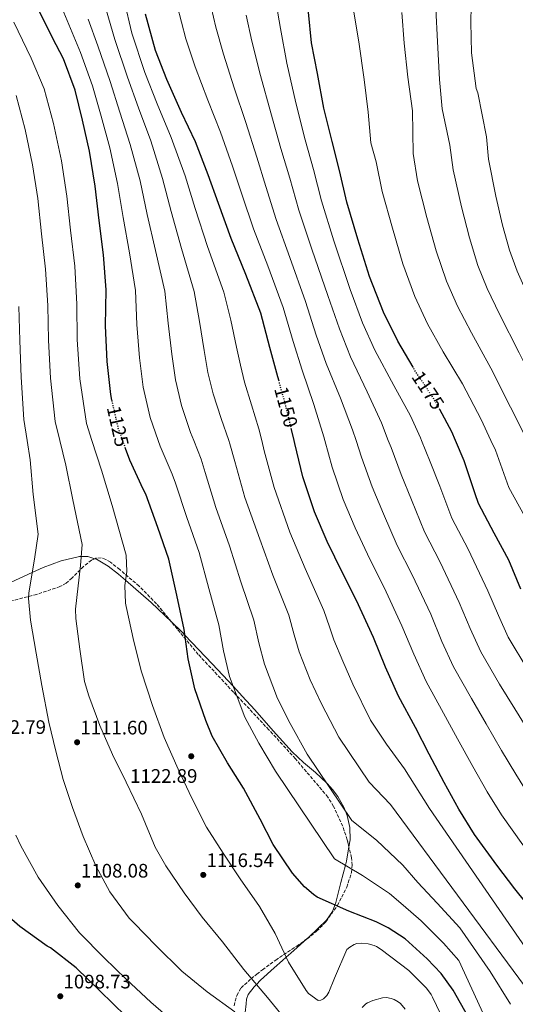
# Model space of a CAD drawing. Units: metres. Extents: x 630842 to 634293, y 4755130 to 4757506.
# Drawn here: x 633544 to 633798, y 4755879 to 4756382 of the extents above; entities that cross this region are included whole.
import ezdxf
from ezdxf.enums import TextEntityAlignment as Align

# ---------------------------------------------------------------- set-up
doc = ezdxf.new("R2010")
doc.units = ezdxf.units.M
doc.header["$MEASUREMENT"] = 0
doc.linetypes.add('DGN Style 3', pattern=[2.435890702152634, 1.739921930109024, -0.6959687720436097])
doc.linetypes.add('DGN Style 5', pattern=[1.217945351076317, 0.5219765790327072, -0.6959687720436097])
for name, color, linetype, lineweight in [('Cauce lineal', 142, 'Continuous', 13), ('Cota de curva de nivel directora', 7, 'Continuous', 0), ('Cota de punto acotado terreno', 7, 'Continuous', 0), ('Curva de nivel directora', 30, 'Continuous', 30), ('Curva de nivel directora no vista', 30, 'DGN Style 5', 30), ('Curva de nivel intermedia', 30, 'Continuous', 0), ('Línea de cambio de uso (parcela vista)', 92, 'Continuous', 0), ('Punto acotado terreno (símbolo)', 7, 'Continuous', 0), ('Zona arbolada', 92, 'DGN Style 3', 0)]:
    doc.layers.add(name, color=color, linetype=linetype, lineweight=lineweight)
doc.styles.add('Style-Arial', font='arial.ttf')

# ---------------------------------------------------------------- blocks, each defined once
blk = doc.blocks.new('5PATER')
at = {"layer": 'Cauce lineal', "linetype": 'Continuous', "lineweight": 0}
h = blk.add_hatch(color=51, dxfattribs=at)
edge = h.paths.add_edge_path()
edge.add_ellipse((0, 0), major_axis=(-0.1095731443231308, -0.1110710700762829), ratio=0.9994222409660317, start_angle=0, end_angle=360)

msp = doc.modelspace()

# ---------------------------------------------------------------- linework, layer by layer
at = {"layer": 'Curva de nivel directora', "color": 30, "linetype": 'Continuous', "lineweight": 30, "flags": 128}
for points, elevation in [([(633591.2400000002, 4756187.78), (633590.5799999987, 4756190.690000001), (633588.6999999988, 4756207.680000001), (633587.8699999996, 4756225.78), (633588.2699999998, 4756244.310000002), (633586.8300000002, 4756262.16), (633584.6199999996, 4756279.76), (633582.6500000004, 4756297.369999999), (633579.6599999998, 4756315.180000001), (633576.1799999997, 4756331.03), (633572.3300000007, 4756346.42), (633566.3699999994, 4756362.510000001), (633560.7999999993, 4756373.119999999), (633553.8799999993, 4756387.33)], 1125), ([(633745.3400000003, 4756204.630000001), (633737.4999999994, 4756218), (633730.1799999991, 4756232.900000001), (633723.1499999994, 4756251.060000001), (633717.1799999992, 4756270.250000002), (633711.4500000007, 4756289.070000002), (633707.7299999989, 4756305.380000002), (633703.889999999, 4756320.220000002), (633699.7699999994, 4756337.15), (633696.3899999999, 4756354.869999999), (633693.3900000004, 4756370.66), (633691.7699999998, 4756386.34)], 1175), ([(633676.7599999983, 4756197.480000001), (633676.119999999, 4756199.820000002), (633672.1299999993, 4756214.730000002), (633667.4499999988, 4756232.26), (633659.829999999, 4756252.180000001), (633652.169999999, 4756270.560000002), (633645.7699999998, 4756288.420000002), (633640.4700000001, 4756303.07), (633633.9500000001, 4756319.92), (633626.8499999989, 4756335.060000001), (633619.3200000008, 4756351.890000002), (633613.5499999997, 4756366.670000001), (633608.449999999, 4756385.27)], 1150), ([(633767.1083822539, 4756167.229655921), (633765.2400000001, 4756171.7), (633759.0099999985, 4756183.02)], 1175), ([(633684.4670878386, 4756167.229655921), (633683.1699999988, 4756172.750000001)], 1150), ([(633840.5399999989, 4755877.080000001), (633836.9200000003, 4755884.33), (633834.5800000001, 4755887.83), (633825.1799999988, 4755899.570000002), (633820.2900000004, 4755907.870000001), (633818.1, 4755911.449999999), (633808.7500000002, 4755923.880000001), (633797.5099999994, 4755937.890000002), (633788.1799999998, 4755949.869999999), (633776.7999999983, 4755965.65), (633768.8399999988, 4755978.59), (633761.2500000005, 4755992.170000001), (633753.539999999, 4756006.820000002), (633746.5699999996, 4756020.41), (633737.98, 4756036.350000001), (633731.2000000007, 4756051.270000001), (633725.0299999992, 4756066.430000001), (633716.3500000001, 4756085.390000001), (633709.2899999992, 4756099.439999999), (633701.3899999999, 4756115.480000001), (633694.8399999987, 4756130.630000001), (633688.8999999998, 4756148.670000001), (633684.8499999996, 4756165.600000001), (633684.4670878386, 4756167.229655921)], 1150), ([(633800.5599999982, 4756091.060000001), (633794.4000000004, 4756105.91), (633786.9500000004, 4756119.870000001), (633778.9199999995, 4756134.980000001), (633777.2299999996, 4756139.970000002), (633771.4800000008, 4756156.77), (633767.1083822539, 4756167.229655921)], 1175), ([(633773.3799999985, 4755872.730000001), (633765.9399999997, 4755886.08), (633759.7399999994, 4755894.58), (633752.6299999993, 4755902.039999999), (633741.25, 4755912.33), (633732.649999999, 4755917.970000002), (633726.4500000008, 4755920.890000001), (633712.4199999983, 4755926.380000004), (633696.3299999996, 4755933.66), (633694.4400000008, 4755934.920000001), (633689.8299999996, 4755938.900000001), (633683.6600000005, 4755945.930000002), (633673.7099999995, 4755960.59), (633667.1499999993, 4755973.42), (633658.6399999999, 4755989.289999999), (633650.4399999991, 4756002.380000001), (633642.6099999992, 4756016.02), (633639.3599999992, 4756023.91), (633633.6300000005, 4756040.24), (633630.1700000004, 4756055.480000002), (633628.1099999995, 4756070.450000001), (633624.4299999982, 4756088.010000001), (633620.3400000001, 4756106.480000002), (633614.7599999988, 4756122.75), (633608.5400000005, 4756139.770000001), (633607.2300000007, 4756142.280000002), (633600.4499999993, 4756157.2), (633598.2400000008, 4756163.160000003)], 1125), ([(633598.3199999991, 4755872.65), (633585.0800000001, 4755885.750000001), (633572.9699999999, 4755897.49), (633559.7399999998, 4755907.650000001), (633558.0099999999, 4755908.600000001), (633544.0099999986, 4755918.66), (633531.6999999996, 4755929.150000001)], 1100)]:
    msp.add_lwpolyline(points, dxfattribs=dict(at, elevation=elevation))
at = {"layer": 'Curva de nivel directora no vista', "color": 30, "linetype": 'DGN Style 5', "lineweight": 30, "flags": 128}
for points, elevation in [([(633759.0099999985, 4756183.02), (633756.1699999998, 4756188.170000001), (633746.2999999992, 4756202.99), (633745.3400000003, 4756204.630000001)], 1175), ([(633683.1699999988, 4756172.750000001), (633680.8799999999, 4756182.449999999), (633676.7599999983, 4756197.480000001)], 1150), ([(633596.7313497767, 4756167.229655921), (633594.5700000006, 4756173.060000001), (633591.2400000002, 4756187.78)], 1125), ([(633598.2400000008, 4756163.160000003), (633596.7313497767, 4756167.229655921)], 1125)]:
    msp.add_lwpolyline(points, dxfattribs=dict(at, elevation=elevation))
at = {"layer": 'Curva de nivel intermedia', "color": 30, "linetype": 'Continuous', "lineweight": 0, "flags": 128}
for points, elevation in [([(633614.9311308058, 4756167.229655921), (633610.7199999999, 4756179.039999999), (633607.1700000004, 4756194.45), (633605.2700000005, 4756209.509999998), (633603.9400000006, 4756226.520000001), (633603.3100000002, 4756243.98), (633600.1500000019, 4756263.24), (633596.9199999998, 4756281.3), (633594.1500000004, 4756298.660000001), (633590.1400000005, 4756316.929999999), (633585.7400000016, 4756333.13), (633581.2800000003, 4756348.659999999), (633575.1400000004, 4756365.759999999), (633569.9500000002, 4756377.929999999), (633563.9500000009, 4756392.23), (633558.6800000004, 4756406.249999999), (633553.4800000014, 4756422.970000001), (633548.0400000009, 4756440.159999999), (633536.2900000005, 4756492.989999999)], 1130), ([(633841.5509392604, 4756167.229655921), (633841.0900000011, 4756167.999999999), (633835.6600000019, 4756178.73), (633825.4200000003, 4756196.84), (633814.1100000001, 4756220.069999999), (633804.100000001, 4756241.5), (633798.6300000015, 4756253.82), (633794.74, 4756264.63), (633791.1900000006, 4756277.390000001), (633787.7900000009, 4756292.220000001), (633784, 4756311.16), (633782.9699999996, 4756322.539999999), (633778.4500000001, 4756345.000000001), (633777.6200000008, 4756347.220000001), (633775.3099999997, 4756365.439999999), (633774.9400000009, 4756381.15), (633775.2400000005, 4756397.659999999), (633775.7099999997, 4756413.869999998), (633777.4800000022, 4756433.21), (633780.6600000006, 4756451.970000001), (633784.9200000009, 4756465.42), (633788.1300000006, 4756472.17)], 1195), ([(633667.9183428545, 4756167.229655921), (633666.4500000018, 4756173.140000001), (633662.5899999995, 4756185.449999999), (633659.1400000006, 4756196.980000001), (633656.9500000001, 4756205.710000001), (633654.99, 4756215.020000001), (633652.130000001, 4756228.720000001), (633648.4200000007, 4756243.009999999), (633640.1100000002, 4756266.460000001), (633633.8200000004, 4756285.929999999), (633628.6700000007, 4756302.53), (633621.5700000017, 4756322.210000001), (633614.4100000003, 4756339.41), (633608.1300000015, 4756355.380000001), (633601.4600000017, 4756375.509999999), (633597.4200000005, 4756392.359999999)], 1145), ([(633716.2267812018, 4756167.229655921), (633714.4500000002, 4756172.679999999), (633708.2300000018, 4756188.890000001), (633700.9500000018, 4756206.619999998), (633695.810000001, 4756221.070000002), (633690.2800000011, 4756238.36), (633682.3500000007, 4756260.800000001), (633675.3700000002, 4756280.220000001), (633670.0599999994, 4756297.119999998), (633665.3200000008, 4756312.060000001), (633659.6900000004, 4756329.890000001), (633653.7800000006, 4756347.679999998), (633648.3800000004, 4756364.889999999), (633644.440000002, 4756378.720000001), (633640.8600000013, 4756394.17)], 1160), ([(633749.7154222026, 4756167.229655921), (633749.1900000017, 4756168.52), (633744.0500000007, 4756179.76), (633735.5800000015, 4756195.33), (633725.7800000003, 4756213.42), (633719.4800000016, 4756227.400000001), (633713.1100000013, 4756244.470000001), (633704.8600000012, 4756269.409999999), (633698.5600000002, 4756289.880000001), (633694.3500000014, 4756305.82), (633690.1700000016, 4756321.050000001), (633685.4300000007, 4756339.849999999), (633680.7000000011, 4756360.300000001), (633677.44, 4756377.9), (633675.320000001, 4756390.769999998)], 1170), ([(633651.012129677, 4756167.229655921), (633647.0599999994, 4756178.380000001), (633643.0000000005, 4756190.999999999), (633640.3600000006, 4756201.96), (633638.4200000004, 4756213.179999999), (633636.0700000012, 4756227.989999998), (633633.3800000001, 4756243.34), (633626.7900000007, 4756265.390000001), (633621.5200000004, 4756284.389999999), (633617.1700000007, 4756301.24), (633611.0900000009, 4756320.449999999), (633604.8500000002, 4756337.32), (633599.1799999997, 4756353.140000001), (633592.6900000009, 4756372.259999999), (633588.2600000007, 4756387.55)], 1140), ([(633700.1820880999, 4756167.229655921), (633699.650000001, 4756169.140000001), (633694.5599999992, 4756185.67), (633688.5399999999, 4756203.220000001), (633683.9700000011, 4756217.899999999), (633678.8600000015, 4756235.310000001), (633671.0899999999, 4756256.489999999), (633663.7699999998, 4756275.390000001), (633657.9200000003, 4756292.769999999), (633652.8999999999, 4756307.560000001), (633646.8200000003, 4756324.910000001), (633640.3099999991, 4756341.369999998), (633633.8499999995, 4756358.390000001), (633628.9900000002, 4756372.699999999), (633624.6500000019, 4756389.720000001)], 1155.000000000001), ([(633785.2411762825, 4756167.229655921), (633780.2899999997, 4756177.980000001), (633770.6600000004, 4756196.140000001), (633760.7499999997, 4756212.619999999), (633752.7800000012, 4756226.960000001), (633746.3200000017, 4756240.83), (633740.1600000014, 4756257.640000001), (633734.8300000007, 4756275.739999999), (633729.5900000012, 4756294.590000001), (633726.5400000003, 4756309.67), (633723.790000001, 4756319.499999999), (633722.4200000007, 4756335.179999999), (633720.3100000008, 4756351.930000001), (633717.6599999998, 4756371.219999999), (633714.5100000005, 4756389.34)], 1180), ([(633803.7760895375, 4756167.229655921), (633803.5700000012, 4756167.750000001), (633795.3300000001, 4756184.269999999), (633785.1399999999, 4756204.119999999), (633775.2000000001, 4756222.24), (633768.060000001, 4756235.91), (633762.4599999996, 4756248.760000001), (633757.1700000011, 4756264.220000001), (633752.4800000017, 4756281.239999999), (633747.7200000008, 4756300.109999999), (633745.3499999993, 4756313.960000001), (633745.1000000011, 4756335.76), (633742.6600000004, 4756353.119999998), (633740.85, 4756370.42), (633739.5500000013, 4756386.180000001)], 1185), ([(633822.260099288, 4756167.229655921), (633819.6199999999, 4756173.24), (633810.3799999997, 4756190.55), (633799.6300000006, 4756212.099999999), (633789.6500000006, 4756231.869999999), (633783.3400000007, 4756244.869999999), (633778.6, 4756256.699999999), (633774.1800000009, 4756270.800000002), (633770.1300000007, 4756286.73), (633765.8600000015, 4756305.640000002), (633764.1600000005, 4756318.25), (633760.3300000017, 4756336.810000001), (633758.89, 4756351.949999999), (633757.9400000002, 4756371.369999999), (633757.0000000013, 4756388.079999999)], 1190), ([(633568.1599999998, 4756292.259999999), (633565.3800000015, 4756310.259999999), (633561.3, 4756329.32), (633556.4699999997, 4756347.140000001), (633549.9500000019, 4756362.849999999), (633540.9900000012, 4756381.269999999)], 1120), ([(633633.1188707213, 4756167.229655921), (633631.5200000005, 4756171.32), (633626.8600000001, 4756185.02), (633623.7700000011, 4756198.199999998), (633621.850000001, 4756211.350000001), (633620.0000000005, 4756227.249999999), (633618.3500000008, 4756243.659999999), (633613.4700000014, 4756264.310000001), (633609.2200000001, 4756282.849999999), (633605.6600000015, 4756299.949999998), (633600.6100000001, 4756318.690000001), (633595.3000000016, 4756335.220000001), (633590.2300000022, 4756350.899999999), (633583.92, 4756369.009999999), (633579.11, 4756382.739999999)], 1135), ([(633732.7012695301, 4756167.229655921), (633729.2500000015, 4756176.220000001), (633721.9100000011, 4756192.109999999), (633713.3600000016, 4756210.020000001), (633707.6500000008, 4756224.24), (633701.6900000017, 4756241.42), (633693.6000000003, 4756265.100000001), (633686.9700000008, 4756285.050000001), (633682.2099999998, 4756301.470000001), (633677.7500000007, 4756316.560000001), (633672.5600000005, 4756334.869999998), (633667.240000001, 4756353.99), (633662.9100000013, 4756371.4), (633659.8800000004, 4756384.749999999)], 1165), ([(633564.5491574232, 4756167.229655921), (633562.1900000018, 4756176.939999999), (633559.8000000002, 4756199.140000001), (633558.7499999997, 4756218.599999999), (633558.4300000002, 4756236.310000001), (633557.2200000008, 4756254.76), (633555.1100000008, 4756272.999999999), (633553.250000001, 4756290.930000001), (633550.6300000015, 4756308.149999999), (633546.7600000001, 4756326.220000001), (633542.1600000003, 4756343.699999999)], 1115), ([(633580.9476674536, 4756167.229655921), (633578.1900000012, 4756175.859999999), (633574.7800000004, 4756198.659999998), (633573.4600000017, 4756218.82), (633573.2800000005, 4756236.939999999), (633572.2000000009, 4756256.3), (633570.0700000008, 4756274.749999999), (633568.1599999998, 4756292.259999999)], 1120.000000000001), ([(633547.8704282659, 4756167.229655921), (633546.2000000014, 4756178.019999999), (633544.8200000002, 4756199.62), (633544.030000001, 4756218.369999998), (633543.5900000007, 4756235.67)], 1110), ([(633548.5999999996, 4756089.199999999), (633551.5500000002, 4756106.41), (633553.4900000002, 4756119.31), (633550.9500000011, 4756139.539999999), (633549.4199999999, 4756157.220000001), (633547.8704282659, 4756167.229655921)], 1110), ([(633572.5499999997, 4756080.9), (633575.1800000004, 4756103.279999999), (633576.020000001, 4756113.930000001), (633571.1900000006, 4756136.78), (633567.620000001, 4756154.59), (633564.5491574232, 4756167.229655921)], 1115), ([(633763.4299999997, 4755865.440000001), (633755.3499999995, 4755882.49), (633754.6600000011, 4755883.710000001), (633752.2000000001, 4755886.999999999), (633743.1900000002, 4755896), (633729.0100000001, 4755906.829999999), (633726.6000000006, 4755908.349999999), (633725.3900000014, 4755908.900000001), (633722.3, 4755909.739999999), (633718.7700000008, 4755910.060000001), (633716.5700000012, 4755909.88), (633715.150000002, 4755909.38), (633712.9400000013, 4755908.069999999), (633711.4999999997, 4755906.869999999), (633705.1800000009, 4755892.159999999), (633702.2100000002, 4755884.989999999), (633701.2500000015, 4755883.3), (633699.4499999998, 4755881.5), (633698.1500000012, 4755880.880000001), (633696.8700000005, 4755880.769999999), (633691.8500000002, 4755884.380000001), (633690.6100000021, 4755885.859999998), (633681.6300000009, 4755900.4), (633674.8200000003, 4755915.079999999), (633666.7100000011, 4755928.83), (633656.9299999999, 4755943.03), (633648.0800000009, 4755956.099999999), (633639.6800000012, 4755969.34), (633632.1700000009, 4755984.230000001), (633625.0400000006, 4755999.100000001), (633617.8800000013, 4756015.199999999), (633611.9400000002, 4756031.65), (633606.3400000011, 4756048.84), (633602.4000000005, 4756064.449999999), (633598.440000002, 4756082.310000001), (633598.0900000011, 4756084.039999999), (633597.8300000017, 4756092.939999999), (633598.8100000008, 4756100.149999999), (633598.5400000003, 4756108.560000001), (633591.4200000013, 4756134.02), (633585.8300000011, 4756151.949999998), (633580.9476674536, 4756167.229655921)], 1120), ([(633782.0800000001, 4755872.220000001), (633768.8800000013, 4755901.259999999), (633760.990000001, 4755909.999999999), (633749.490000001, 4755921.429999999), (633740.2300000007, 4755929.539999999), (633733.2700000004, 4755935.390000001), (633719.5500000007, 4755944.599999999), (633705.190000002, 4755953.220000001), (633674.8800000007, 4755998), (633666.480000001, 4756012.430000001), (633659.3000000014, 4756025.600000001), (633651.4400000004, 4756046.499999999), (633648.2599999999, 4756059.59), (633646.0100000012, 4756072.909999999), (633640.8400000011, 4756091.449999998), (633635.85, 4756109.92), (633629.6200000006, 4756127.84), (633623.7100000007, 4756145.31), (633622.040000001, 4756149.999999999), (633615.9900000005, 4756164.259999999), (633614.9311308058, 4756167.229655921)], 1130), ([(633795.1700000014, 4755878.769999999), (633784.8499999995, 4755895.630000001), (633769.3500000006, 4755917.96), (633757.7200000011, 4755930.529999998), (633747.8100000002, 4755941.099999999), (633740.100000001, 4755949.900000001), (633726.680000001, 4755962.82), (633714.0400000011, 4755972.779999998), (633691.1300000005, 4756006.71), (633682.5200000005, 4756022.48), (633675.9900000016, 4756035.17), (633669.2600000014, 4756052.750000001), (633666.3600000002, 4756063.689999999), (633663.9000000015, 4756075.359999999), (633657.2400000007, 4756094.880000002), (633651.350000001, 4756113.349999999), (633644.4800000022, 4756132.939999999), (633638.8899999999, 4756150.859999999), (633636.8400000002, 4756157.71), (633633.1188707213, 4756167.229655921)], 1135), ([(633829.3499999996, 4755827.109999999), (633802.4500000014, 4755888.230000001), (633733.8100000012, 4755981.050000001), (633722.9000000014, 4755992.34), (633707.3700000013, 4756015.430000001), (633698.5600000002, 4756032.52), (633692.6799999995, 4756044.749999999), (633687.0700000013, 4756059.009999999), (633684.4600000007, 4756067.8), (633681.7899999997, 4756077.82), (633673.6500000014, 4756098.319999999), (633666.8499999997, 4756116.789999999), (633659.3300000007, 4756138.029999999), (633654.0600000002, 4756156.4), (633651.6500000005, 4756165.429999998), (633651.012129677, 4756167.229655921)], 1140), ([(633832.2599999999, 4755845.300000001), (633814.8099999997, 4755890.409999999), (633753.7600000004, 4755978.909999999), (633740.9400000015, 4755999.27), (633731.7599999993, 4756011.9), (633723.620000001, 4756024.140000001), (633714.610000001, 4756042.569999999), (633709.3700000017, 4756054.319999999), (633704.8900000004, 4756065.259999999), (633702.55, 4756071.91), (633699.6800000002, 4756080.279999999), (633690.0500000009, 4756101.759999999), (633682.3600000018, 4756120.220000001), (633674.1900000002, 4756143.13), (633669.2300000002, 4756161.949999998), (633667.9183428545, 4756167.229655921)], 1145.000000000001), ([(633865.7200000006, 4755845.300000001), (633846.8100000009, 4755892.59), (633831.7600000014, 4755919.829999999), (633821.75, 4755933.640000001), (633810.5400000005, 4755948.350000001), (633801.5700000008, 4755960.300000002), (633790.7100000001, 4755975.67), (633783.3800000009, 4755987.539999999), (633775.9800000002, 4756000.409999999), (633768.1700000004, 4756014.509999999), (633760.9500000009, 4756027.789999999), (633752.0100000001, 4756043.91), (633745.6900000012, 4756057.849999999), (633739.7000000009, 4756072.4), (633730.6600000019, 4756091.940000001), (633723.2600000012, 4756106.470000001), (633715.8100000013, 4756122.58), (633709.6700000013, 4756137.050000001), (633703.9699999995, 4756153.630000001), (633700.1820880999, 4756167.229655921)], 1155), ([(633876.6300000004, 4755877.310000001), (633862.1599999998, 4755901.23), (633857.0900000005, 4755909.59), (633834.740000001, 4755943.400000001), (633823.5700000017, 4755958.819999999), (633814.9600000017, 4755970.739999999), (633804.6100000006, 4755985.689999999), (633797.9100000019, 4755996.48), (633790.7200000011, 4756008.65), (633782.7999999997, 4756022.199999998), (633775.3200000008, 4756035.16), (633766.0400000003, 4756051.470000001), (633760.1700000007, 4756064.439999999), (633754.3800000016, 4756078.359999999), (633744.9700000016, 4756098.480000001), (633737.2300000011, 4756113.489999999), (633730.2199999993, 4756129.67), (633724.5000000017, 4756143.460000001), (633719.0400000013, 4756158.600000001), (633716.2267812018, 4756167.229655921)], 1160), ([(633904.3900000014, 4755873.949999999), (633890.4100000003, 4755892.699999998), (633863.1600000013, 4755929.99), (633859.0900000009, 4755936.579999999), (633847.7300000017, 4755953.16), (633836.6000000006, 4755969.28), (633828.3500000006, 4755981.17), (633818.5100000012, 4755995.710000001), (633812.4500000017, 4756005.430000001), (633805.450000001, 4756016.890000001), (633797.4300000012, 4756029.889999999), (633789.7000000019, 4756042.539999999), (633780.0800000017, 4756059.029999999), (633774.6600000014, 4756071.019999999), (633769.0500000011, 4756084.329999999), (633759.27, 4756105.029999999), (633751.200000001, 4756120.51), (633744.6400000007, 4756136.769999999), (633739.3300000001, 4756149.880000001), (633734.1100000008, 4756163.56), (633732.7012695301, 4756167.229655921)], 1165), ([(633934.64, 4755867.92), (633918.4200000016, 4755884.720000001), (633903.4000000011, 4755900.539999999), (633892.5100000014, 4755917.359999999), (633875.8300000002, 4755940.130000001), (633872.7500000001, 4755944.960000001), (633860.7200000003, 4755962.92), (633849.6300000016, 4755979.74), (633841.7400000015, 4755991.609999999), (633832.4200000007, 4756005.73), (633826.9800000003, 4756014.369999998), (633820.1800000009, 4756025.140000001), (633812.0600000005, 4756037.58), (633804.0700000019, 4756049.909999999), (633794.1100000021, 4756066.600000001), (633789.1500000021, 4756077.609999998), (633783.7200000007, 4756090.3), (633773.5800000018, 4756111.569999999), (633765.1700000009, 4756127.54), (633759.050000001, 4756143.869999997), (633754.1700000016, 4756156.289999999), (633749.7154222026, 4756167.229655921)], 1170), ([(633967.5799999998, 4755875.999999999), (633961.5300000014, 4755878.999999999), (633956.4000000019, 4755882.42), (633953.4600000002, 4755884.970000002), (633943.5600000008, 4755897.929999999), (633934.2900000013, 4755913.079999999), (633925.4500000012, 4755926.850000001), (633916.7100000017, 4755939.930000001), (633907.1600000008, 4755954.449999999), (633897.5800000008, 4755969.51), (633867.1599999999, 4756022.899999999), (633854.7800000014, 4756040.649999999), (633841.3900000005, 4756058.789999999), (633832.7000000002, 4756071.100000001), (633824.9599999997, 4756083.529999999), (633817.7900000014, 4756098.789999999), (633811.3200000006, 4756112.929999999), (633802.6600000015, 4756128.26), (633794.4600000007, 4756143.230000001), (633787.5300000017, 4756162.259999999), (633785.2411762825, 4756167.229655921)], 1180.000000000001), ([(633654.0900000012, 4755875.009999999), (633639.9699999995, 4755885.21), (633627.0800000014, 4755895.689999999), (633613.8899999993, 4755908.680000001), (633602.3600000002, 4755920.430000001), (633600.0400000003, 4755922.88), (633590.2000000009, 4755936.390000001), (633583.0100000004, 4755949.659999999), (633576.5000000015, 4755964.66), (633571.07, 4755979.49), (633566.3300000014, 4755993.730000001), (633562.4199999998, 4756008.329999999), (633558.9400000018, 4756023.15), (633555.3800000013, 4756041.789999999), (633552.4700000011, 4756058.439999999), (633549.4600000002, 4756075.359999999), (633548.4900000002, 4756086.369999997), (633548.5999999996, 4756089.199999999)], 1110), ([(633682.2099999998, 4755868.289999999), (633670.8100000004, 4755882.3), (633658.7800000008, 4755896.63), (633647.8799999997, 4755910.649999999), (633637.4900000006, 4755923.329999999), (633628.2200000013, 4755935.810000001), (633618.8400000003, 4755949.640000001), (633613.3700000008, 4755959.13), (633606.2699999996, 4755976.039999999), (633598.4800000022, 4755992.470000001), (633591.4500000003, 4756006.569999999), (633585.0599999999, 4756021.330000001), (633579.3899999993, 4756036.630000001), (633577.2500000002, 4756043.96), (633574.7600000004, 4756060.470000001), (633572.7199999995, 4756076.180000001), (633572.5499999997, 4756080.9)], 1115), ([(633622.5300000005, 4755870.039999999), (633611.0900000009, 4755879.83), (633598.440000002, 4755891.59), (633587.2400000015, 4755902.609999999), (633574.6700000009, 4755915.31), (633563.5799999998, 4755929.279999999), (633553.4400000012, 4755943.83), (633544.6600000013, 4755959.77), (633541.9800000013, 4755965.349999999)], 1105), ([(633741.3600000017, 4755876.34), (633738.8800000006, 4755879.17), (633737.8100000002, 4755880.109999999), (633735.7600000004, 4755881.210000002), (633734.2300000016, 4755881.789999999), (633731.7000000012, 4755882.180000001), (633729.7300000021, 4755882.09), (633724.6900000017, 4755880.779999998), (633721.9800000006, 4755879.499999999), (633721.2200000006, 4755878.980000001), (633719.3699999999, 4755877.180000001)], 1115)]:
    msp.add_lwpolyline(points, dxfattribs=dict(at, elevation=elevation))
at = {"layer": 'Línea de cambio de uso (parcela vista)', "color": 92, "linetype": 'Continuous', "lineweight": 0}
for points in [[(633435.3664999995, 4756039.563100001, 1086.655799999993), (633435.3899999997, 4756039.58, 1086.660000000003), (633443.7800000003, 4756043.83, 1088.149999999994), (633457.3300000001, 4756048.369999999, 1090.490000000005), (633463.9699999997, 4756050.859999999, 1091.639999999999), (633470.1600000003, 4756054.140000001, 1092.729999999996), (633479.7599999999, 4756062.029999999, 1094.619999999995), (633481.6399999997, 4756063.710000001, 1095), (633484.4299999997, 4756066.199999999, 1095.639999999999), (633489.3499999996, 4756069.960000001, 1096.949999999997), (633498.7100000001, 4756076.07, 1099.5), (633500.8899999997, 4756077.25, 1100), (633508.5199999996, 4756081.380000001, 1101.649999999994), (633520.3200000003, 4756086.41, 1104.059999999998), (633525.0300000003, 4756088.4, 1105), (633532.1200000001, 4756091.390000001, 1106.380000000005), (633544.0300000003, 4756096.789999999, 1108.710000000006), (633550.4000000004, 4756099.699999999, 1110), (633555.9699999997, 4756102.24, 1111.149999999994), (633565.1900000004, 4756105.600000001, 1113), (633574.5999999996, 4756107.859999999, 1114.820000000007), (633575.54, 4756107.869999999, 1115), (633578.9500000002, 4756107.890000001, 1115.649999999994), (633582.4007000001, 4756106.713099999, 1116.338499999998)], [(633582.4007000001, 4756106.713099999, 1116.338499999998), (633583.2599999999, 4756106.42, 1116.509999999995), (633589.2400000002, 4756102.939999999, 1117.830000000002), (633594.6399999997, 4756098.83, 1119.119999999995), (633598.2100000001, 4756095.720000001, 1120), (633611.3200000003, 4756084.279999999, 1122.440000000002), (633621.6511000004, 4756074.3731, 1123.9476)], [(633621.6511000004, 4756074.3731, 1123.9476), (633627.1500000004, 4756069.100000001, 1124.75), (633628.4900000002, 4756067.680000001, 1125), (633642.5800000001, 4756052.9, 1127.839999999997), (633653.3899999997, 4756041.32, 1130), (633657.9000000004, 4756036.49, 1130.779999999999), (633664.2999999998, 4756029.4, 1131.729999999996), (633673.8099999997, 4756018.600000001, 1132.869999999995), (633683.4400000004, 4756007.970000001, 1133.75), (633689.3499999996, 4756002.539999999, 1134.179999999993), (633695.4800000006, 4755997.300000001, 1134.600000000006), (633701.0300000003, 4755992.050000001, 1135), (633701.3700000001, 4755991.730000001, 1135.020000000004), (633704.1600000003, 4755988.65, 1135.220000000001), (633706.8499999996, 4755985.050000001, 1135.330000000002), (633709.9800000006, 4755979.57, 1135.169999999998), (633710.7599999999, 4755977.65, 1135), (633711.6600000003, 4755975.42, 1134.740000000005), (633713.0700000003, 4755969.17, 1133.850000000006), (633713.1299999999, 4755962.9, 1132.75), (633712.5215999996, 4755959.321900001, 1132.000199999995)], [(633712.5215999996, 4755959.321900001, 1132.000199999995), (633711.2800000003, 4755952.02, 1130.470000000001), (633710.7199999997, 4755949.9, 1130), (633708.3899999997, 4755941.15, 1127.830000000002), (633705.9100000003, 4755930.91, 1125.300000000003), (633705.3899999997, 4755929.560000001, 1125), (633704.0999999996, 4755926.17, 1124.350000000006), (633701.0300000003, 4755921.859999999, 1123.619999999995), (633691.9500000002, 4755913.07, 1122.350000000006), (633690.9594000002, 4755912.1851, 1122.166899999997)], [(633690.9594000002, 4755912.1851, 1122.166899999997), (633682.8600000005, 4755904.949999999, 1120.669999999998), (633680.4800000006, 4755902.869999999, 1120), (633678.5899999999, 4755901.220000001, 1119.410000000003), (633674.3099999997, 4755897.5, 1118.050000000003), (633667.3300000001, 4755891.15, 1115.75), (633665.2300000006, 4755888.949999999, 1115), (633664.0199999996, 4755887.680000001, 1114.570000000007), (633661, 4755883.83, 1113.360000000001), (633660.1100000005, 4755881.49, 1112.75), (633659.8600000005, 4755879, 1112.130000000005), (633659.4299999997, 4755874.550000001, 1111.009999999995)]]:
    msp.add_polyline3d(points, dxfattribs=at)
at = {"layer": 'Zona arbolada', "color": 92, "linetype": 'DGN Style 3', "lineweight": 0, "extrusion": (-0.2489245690402176, -0.1108592822747125, 0.9621573563932657), "elevation": -683899.1561115823, "flags": 128}
msp.add_lwpolyline([(-4086957.924206023, 2418892.130443835), (-4086957.924206023, 2418891.448595068)], dxfattribs=at)
at = {"layer": 'Zona arbolada', "color": 92, "linetype": 'DGN Style 3', "lineweight": 0}
for points in [[(633582.4007000001, 4756106.713099999, 1115.874200000006), (633580.7100000001, 4756105.960000001, 1115.350000000006), (633576.75, 4756102.84, 1114.029999999999), (633570.8099999997, 4756096.9, 1111.990000000005), (633567.7699999996, 4756094.27, 1111.020000000004), (633564.6299999999, 4756092.439999999, 1110.119999999995), (633552.6900000004, 4756088.480000001, 1107.110000000001), (633533.3300000001, 4756083.439999999, 1102.910000000003), (633523.6799999997, 4756080.529999999, 1101.080000000002), (633514.4900000002, 4756076.869999999, 1099.520000000004), (633502.8499999996, 4756070.27, 1098.039999999994), (633486.0800000001, 4756058.41, 1096.610000000001), (633477.6500000004, 4756052.630000001, 1095.809999999998), (633468.9800000006, 4756047.59, 1094.669999999998), (633463.7300000006, 4756045.42, 1093.880000000005), (633453.9000000004, 4756043.09, 1092.490000000005), (633438.6500000004, 4756040.5, 1090.410000000003), (633435.3664999995, 4756039.563100001, 1089.945999999996)], [(633653.7699999996, 4755878.02, 1109.160000000003), (633655.1200000001, 4755883.359999999, 1109.580000000002), (633657.3600000005, 4755887.140000001, 1111.529999999999), (633662.4199999999, 4755891.930000001, 1116), (633665.3499999996, 4755894.180000001, 1117.949999999997), (633668.3099999997, 4755896.460000001, 1119.110000000001), (633675.04, 4755901.390000001, 1120.039999999994), (633685.8099999997, 4755908.560000001, 1120.669999999998), (633691.0800000001, 4755912.27, 1121.119999999995), (633696, 4755916.189999999, 1121.949999999997), (633700.7199999997, 4755920.960000001, 1123.160000000003), (633706.6200000001, 4755929.310000001, 1125.050000000003), (633711.4699999997, 4755938.67, 1127.100000000006), (633713.8600000005, 4755946.189999999, 1128.960000000006), (633714.2000000002, 4755949.99, 1129.940000000002), (633713.8600000005, 4755953.720000001, 1130.830000000002), (633711.6500000004, 4755962.970000001, 1132.679999999993), (633709.3399999999, 4755969.930000001, 1133.75), (633704.6900000004, 4755980.029999999, 1134.639999999999), (633701.7699999996, 4755984.75, 1134.699999999997), (633685.1399999997, 4756004.42, 1131.889999999999), (633671.5700000003, 4756019.199999999, 1129.169999999998), (633653.4699999997, 4756038.449999999, 1126.990000000005), (633635.4299999997, 4756057.730000001, 1124.679999999993), (633624.7000000002, 4756070.640000001, 1122.300000000003), (633614.0499999998, 4756083.680000001, 1119.880000000005), (633605.0800000001, 4756092.710000001, 1119.130000000005), (633595.1799999997, 4756101.230000001, 1118.460000000006), (633590.4500000002, 4756104.970000001, 1117.800000000003), (633588.0499999998, 4756106.4, 1117.350000000006), (633585.6900000004, 4756107.17, 1116.800000000003), (633583, 4756106.980000001, 1116.059999999998), (633580.7100000001, 4756105.960000001, 1115.350000000006), (633576.75, 4756102.84, 1114.029999999999), (633570.8099999997, 4756096.9, 1111.990000000005), (633567.7699999996, 4756094.27, 1111.020000000004), (633564.6299999999, 4756092.439999999, 1110.119999999995), (633552.6900000004, 4756088.480000001, 1107.110000000001), (633533.3300000001, 4756083.439999999, 1102.910000000003)], [(633621.6511000004, 4756074.3731, 1121.607199999999), (633614.0499999998, 4756083.680000001, 1119.880000000005), (633605.0800000001, 4756092.710000001, 1119.130000000005), (633595.1799999997, 4756101.230000001, 1118.460000000006), (633590.4500000002, 4756104.970000001, 1117.800000000003), (633588.0499999998, 4756106.4, 1117.350000000006), (633585.6900000004, 4756107.17, 1116.800000000003), (633583, 4756106.980000001, 1116.059999999998)], [(633712.5215999996, 4755959.321900001, 1131.950400000002), (633711.6500000004, 4755962.970000001, 1132.679999999993), (633709.3399999999, 4755969.930000001, 1133.75), (633704.6900000004, 4755980.029999999, 1134.639999999999), (633701.7699999996, 4755984.75, 1134.699999999997), (633685.1399999997, 4756004.42, 1131.889999999999), (633671.5700000003, 4756019.199999999, 1129.169999999998), (633653.4699999997, 4756038.449999999, 1126.990000000005), (633635.4299999997, 4756057.730000001, 1124.679999999993), (633624.7000000002, 4756070.640000001, 1122.300000000003), (633621.6511000004, 4756074.3731, 1121.607199999999)], [(633690.9594000002, 4755912.1851, 1121.109700000001), (633691.0800000001, 4755912.27, 1121.119999999995), (633696, 4755916.189999999, 1121.949999999997), (633700.7199999997, 4755920.960000001, 1123.160000000003), (633706.6200000001, 4755929.310000001, 1125.050000000003), (633711.4699999997, 4755938.67, 1127.100000000006), (633713.8600000005, 4755946.189999999, 1128.960000000006), (633714.2000000002, 4755949.99, 1129.940000000002), (633713.8600000005, 4755953.720000001, 1130.830000000002), (633712.5215999996, 4755959.321900001, 1131.950400000002)], [(633653.7699999996, 4755878.02, 1109.160000000003), (633655.1200000001, 4755883.359999999, 1109.580000000002), (633657.3600000005, 4755887.140000001, 1111.529999999999), (633662.4199999999, 4755891.930000001, 1116), (633665.3499999996, 4755894.180000001, 1117.949999999997), (633668.3099999997, 4755896.460000001, 1119.110000000001), (633675.04, 4755901.390000001, 1120.039999999994), (633685.8099999997, 4755908.560000001, 1120.669999999998), (633690.9594000002, 4755912.1851, 1121.109700000001)]]:
    msp.add_polyline3d(points, dxfattribs=at)

# ---------------------------------------------------------------- block references
at = {"layer": 'Punto acotado terreno (símbolo)', "color": 7, "linetype": 'Continuous', "lineweight": 0, "xscale": 10, "yscale": 10, "zscale": 10}
for p in [(633573.3900000001, 4756012.820000002, 1111.600000000006), (633631.82, 4756005.670000001, 1122.889999999999), (633637.9699999989, 4755944.980000001, 1116.539999999994), (633573.73, 4755939.61, 1108.080000000002), (633564.769999999, 4755882.900000001, 1098.729999999996)]:
    msp.add_blockref('5PATER', p, dxfattribs=at)

# ---------------------------------------------------------------- texts
at = {"layer": 'Cota de curva de nivel directora', "color": 7, "linetype": 'Continuous', "lineweight": 0, "style": 'Style-Arial'}
for s, rotation, p in [('1175', 303.67401, (633753.03144213, 4756192.885644658, 1175)), ('1150', 285.32096, (633680.366144037, 4756184.325896621, 1150)), ('1125', 282.75817, (633594.2600609794, 4756174.456745759, 1125))]:
    msp.add_text(s, height=7.000000000000002, rotation=rotation, dxfattribs=at).set_placement(p, align=Align.MIDDLE_CENTER)
at = {"layer": 'Cota de punto acotado terreno', "color": 7, "linetype": 'Continuous', "lineweight": 0, "style": 'Style-Arial'}
for s, p in [('1102.79', (633523.010000002, 4756017.09, 1102.789999999994)), ('1111.60', (633575.0599999981, 4756016.819999999, 1111.600000000006)), ('1122.89', (633600.519999999, 4755992.069999999, 1122.889999999999)), ('1116.54', (633639.6400000014, 4755948.980000001, 1116.539999999994)), ('1108.08', (633575.3900000011, 4755943.61, 1108.080000000002)), ('1098.73', (633566.4300000002, 4755886.899999999, 1098.729999999996))]:
    msp.add_text(s, height=7.000000000000002, dxfattribs=at).set_placement(p)

doc.saveas('drawing.dxf')
